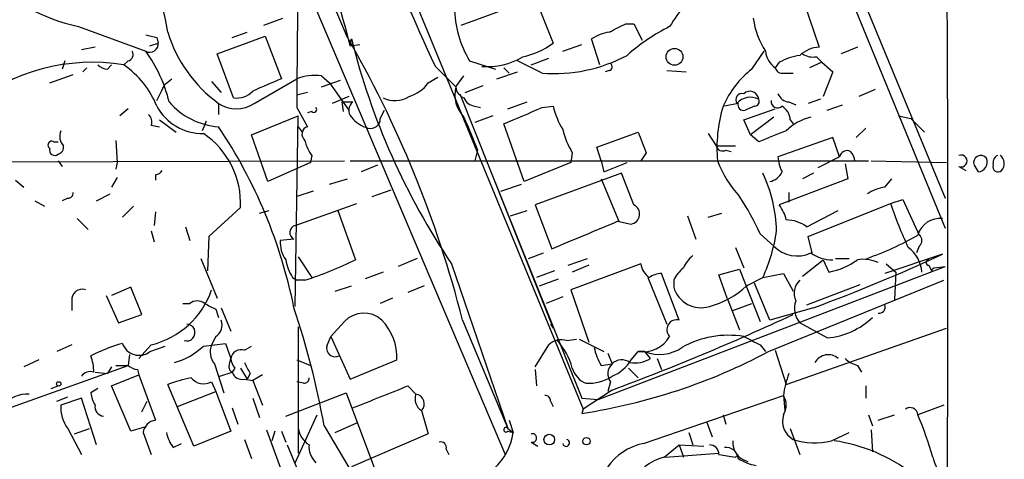
# Model space of a CAD drawing. Extents: x 16 to 877, y 10 to 820.
# Drawn here: x 772 to 833, y 480 to 507 of the extents above; entities that cross this region are included whole.
import ezdxf

# ---------------------------------------------------------------- set-up
doc = ezdxf.new("R2010")
doc.units = 0
doc.header["$MEASUREMENT"] = 0
doc.layers.add('MAIN', color=5, linetype='CONTINUOUS')

msp = doc.modelspace()

# ---------------------------------------------------------------- linework, layer by layer
at = {"layer": 'MAIN'}
for p, q in [((773.176, 547.878), (801.7933, 480.4833)), ((792.0567, 518.5833), (806.6193, 483.2773)), ((819.3193, 517.9906), (828.9713, 494.4533)), ((820.166, 517.5673), (828.9713, 496.316)), ((799.084, 506.984), (803.656, 508.6773)), ((803.656, 508.6773), (804.7567, 505.8833)), ((820.2507, 508.3386), (821.182, 505.6293)), ((786.892, 506.984), (788.0773, 507.4073)), ((809.244, 507.0686), (809.752, 507.0686)), ((809.752, 507.0686), (810.26, 506.0526)), ((775.462, 506.8993), (779.6107, 505.3753)), ((784.9447, 506.222), (785.876, 506.5606)), ((779.8647, 505.714), (780.3727, 505.8833)), ((780.288, 506.222), (780.3727, 505.8833)), ((784.0133, 505.206), (786.9767, 506.3066)), ((786.9767, 506.3066), (787.9927, 503.682)), ((792.226, 505.714), (792.3107, 506.1373)), ((807.6353, 504.5286), (807.1273, 506.1373)), ((776.478, 505.6293), (775.6313, 505.46)), ((792.226, 505.714), (792.8187, 505.7986)), ((805.3493, 505.3753), (806.5347, 505.7986)), ((817.0333, 504.2746), (817.7953, 505.3753)), ((823.5527, 505.6293), (822.5367, 505.206)), ((774.6153, 504.7826), (774.446, 504.2746)), ((778.51, 504.7826), (778.256, 504.5286)), ((785.0293, 502.4966), (784.0133, 505.206)), ((799.592, 504.7826), (801.2007, 504.2746)), ((804.0793, 504.0206), (802.5553, 504.7826)), ((803.402, 504.5286), (804.5027, 504.952)), ((818.7267, 504.698), (818.4727, 504.3593)), ((821.3513, 504.698), (820.5893, 504.3593)), ((821.0127, 505.0366), (821.3513, 504.698)), ((821.3513, 504.698), (822.0287, 504.1053)), ((775.97, 504.3593), (775.716, 504.1053)), ((777.24, 504.2746), (777.494, 504.5286)), ((797.4753, 504.444), (798.7453, 503.174)), ((801.2853, 503.682), (802.5553, 504.1053)), ((801.7087, 504.3593), (802.0473, 504.0206)), ((808.228, 504.19), (807.974, 504.1053)), ((811.784, 504.19), (812.9693, 504.1053)), ((818.9807, 504.0206), (819.5733, 504.0206)), ((822.0287, 504.1053), (821.436, 502.5813)), ((773.684, 503.428), (775.1233, 503.936)), ((780.796, 503.3433), (781.2193, 503.682)), ((783.6747, 503.5126), (784.2673, 502.8353)), ((786.2993, 502.158), (788.924, 503.682)), ((790.448, 503.8513), (790.956, 503.428)), ((790.448, 503.174), (791.6333, 503.5973)), ((790.956, 503.428), (792.1413, 501.7346)), ((797.052, 503.428), (797.6447, 503.7666)), ((798.7453, 503.174), (799.2533, 503.8513)), ((789.6013, 502.8353), (788.924, 502.666)), ((799.338, 502.8353), (800.4387, 503.2586)), ((824.6533, 503.0046), (823.6373, 502.5813)), ((792.1413, 502.5813), (791.1253, 502.158)), ((791.718, 502.2426), (791.8027, 501.65)), ((791.718, 502.2426), (792.3953, 502.2426)), ((798.9993, 502.7506), (804.7567, 488.2726)), ((801.9627, 501.8193), (803.148, 502.2426)), ((819.3193, 502.2426), (819.7427, 502.0733)), ((821.2667, 502.412), (820.5047, 502.158)), ((778.51, 501.8193), (778.002, 501.396)), ((784.098, 502.158), (784.098, 501.4806)), ((788.924, 501.904), (789.6013, 500.7186)), ((789.8553, 501.65), (789.6013, 501.5653)), ((794.0887, 501.2266), (794.3427, 501.7346)), ((799.9307, 501.9886), (800.2693, 501.904)), ((804.0793, 501.904), (804.7567, 501.9886)), ((816.1867, 502.158), (815.34, 501.9886)), ((816.5253, 501.142), (818.4727, 501.8193)), ((817.2027, 501.9886), (816.61, 501.7346)), ((821.69, 501.7346), (822.6213, 502.0733)), ((780.4573, 501.142), (781.4733, 500.38)), ((783.336, 501.0573), (783.082, 500.4646)), ((786.13, 500.2106), (789.0087, 501.396)), ((788.8393, 489.6273), (789.0087, 501.396)), ((801.0313, 501.396), (799.9307, 500.9726)), ((816.9487, 500.2106), (816.5253, 501.142)), ((818.388, 501.3113), (816.9487, 500.2106)), ((819.404, 501.142), (819.5733, 500.888)), ((826.0927, 501.396), (826.8547, 501.2266)), ((826.8547, 501.2266), (827.7013, 500.38)), ((779.9493, 500.8033), (780.4573, 500.7186)), ((789.0087, 500.7186), (789.2627, 500.38)), ((802.9787, 497.332), (801.7087, 500.888)), ((807.466, 499.4486), (810.006, 500.38)), ((824.0607, 500.634), (823.468, 500.0413)), ((773.938, 499.7873), (774.192, 499.7873)), ((777.748, 499.872), (777.8327, 498.5173)), ((787.146, 497.332), (786.13, 500.2106)), ((814.324, 500.2953), (814.832, 499.5333)), ((817.4567, 499.7873), (816.9487, 500.2106)), ((822.0287, 500.0413), (818.642, 498.856)), ((822.452, 498.856), (822.0287, 500.0413)), ((800.1, 499.2793), (799.9307, 498.602)), ((807.72, 498.602), (807.466, 499.4486)), ((814.832, 499.5333), (816.0173, 499.5333)), ((815.4247, 499.2793), (815.7633, 499.1946)), ((756.3273, 498.5173), (791.8873, 498.602)), ((774.192, 498.602), (774.446, 498.2633)), ((789.8553, 498.9406), (789.7707, 498.5173)), ((792.226, 498.602), (799.9307, 498.602)), ((799.9307, 498.602), (824.23, 498.602)), ((805.942, 499.11), (805.8573, 498.5173)), ((807.72, 498.602), (807.8893, 497.9246)), ((810.514, 499.11), (810.1753, 498.602)), ((822.452, 498.856), (821.0973, 498.1786)), ((824.3993, 498.602), (829.056, 498.5173)), ((777.8327, 498.5173), (777.748, 498.094)), ((789.7707, 498.5173), (787.146, 497.332)), ((793.9193, 498.348), (792.9033, 497.9246)), ((800.6927, 498.5173), (806.5347, 483.9546)), ((805.8573, 498.5173), (802.9787, 497.332)), ((807.8893, 497.9246), (809.3287, 498.5173)), ((822.7907, 498.4326), (822.96, 497.5013)), ((829.818, 498.2633), (830.2413, 498.0093)), ((830.7493, 498.348), (831.0033, 497.9246)), ((771.5673, 497.4166), (772.0753, 496.9933)), ((777.8327, 497.586), (777.494, 496.9933)), ((780.2033, 497.7553), (780.2033, 497.4166)), ((790.956, 497.1626), (792.0567, 497.5013)), ((808.99, 497.84), (803.656, 495.8926)), ((807.72, 497.5013), (808.8207, 494.8766)), ((809.752, 495.8926), (808.99, 497.84)), ((822.96, 497.5013), (818.7267, 495.8926)), ((820.8433, 497.84), (820.166, 497.5013)), ((825.246, 496.9933), (825.6693, 497.5013)), ((789.94, 496.7393), (788.924, 496.4006)), ((793.5807, 496.4006), (794.766, 496.824)), ((801.5393, 496.7393), (802.8093, 497.1626)), ((772.7527, 496.1466), (773.3453, 495.808)), ((774.7847, 496.316), (774.446, 496.1466)), ((776.5627, 496.1466), (777.4093, 496.57)), ((819.3193, 496.6546), (819.3193, 496.062)), ((825.5847, 495.9773), (826.3467, 496.2313)), ((826.3467, 496.2313), (827.3627, 494.03)), ((778.8487, 495.808), (778.1713, 495.1306)), ((785.4527, 495.7233), (783.5053, 493.9453)), ((786.638, 495.3846), (787.2307, 495.554)), ((788.8393, 494.6226), (792.6493, 495.9773)), ((791.464, 495.554), (792.5647, 492.506)), ((802.132, 495.2153), (803.148, 495.554)), ((803.656, 495.8926), (804.672, 493.1833)), ((820.42, 494.538), (822.3673, 495.554)), ((820.5047, 493.9453), (825.5847, 495.9773)), ((775.3773, 495.046), (776.0547, 494.3686)), ((780.2033, 495.4693), (780.1187, 494.6226)), ((813.054, 495.2153), (813.562, 493.776)), ((814.324, 495.1306), (815.1707, 495.3846)), ((782.066, 494.538), (782.32, 493.6913)), ((808.736, 494.8766), (809.5827, 494.7073)), ((779.9493, 494.284), (780.1187, 493.6066)), ((783.5053, 493.9453), (783.4207, 491.8286)), ((788.7547, 493.776), (787.908, 493.6913)), ((817.5413, 494.1146), (818.388, 493.3526)), ((820.7587, 492.9293), (820.5047, 493.9453)), ((816.0173, 493.268), (816.5253, 491.998)), ((827.3627, 493.3526), (827.1933, 492.9293)), ((782.9973, 492.5906), (784.0133, 490.1353)), ((789.0087, 492.6753), (789.8553, 491.4053)), ((796.3747, 492.5906), (795.1893, 492.0826)), ((803.2327, 492.5906), (804.164, 492.9293)), ((805.688, 492.1673), (806.8733, 492.5906)), ((820.166, 491.49), (821.436, 492.506)), ((821.436, 492.506), (821.7747, 491.744)), ((822.198, 492.5906), (823.0447, 492.5906)), ((828.802, 492.8446), (825.246, 491.6593)), ((798.4913, 492.252), (801.9627, 482.092)), ((810.1753, 492.252), (805.8573, 490.6433)), ((806.958, 492.1673), (805.942, 491.744)), ((807.5507, 483.87), (828.9713, 492.0826)), ((815.0013, 491.5746), (816.2713, 491.9133)), ((816.2713, 491.9133), (817.5413, 488.696)), ((825.3307, 492.252), (825.9233, 491.744)), ((827.9553, 492.1673), (828.1247, 491.8286)), ((828.294, 491.998), (828.9713, 492.0826)), ((788.67, 491.4053), (788.924, 491.236)), ((794.258, 491.744), (793.1573, 491.3206)), ((804.8413, 491.8286), (803.7407, 491.4053)), ((803.91, 490.8973), (805.0953, 491.3206)), ((810.5987, 491.4053), (811.784, 488.5266)), ((812.546, 488.7806), (811.4453, 491.6593)), ((815.5093, 490.1353), (815.0013, 491.5746)), ((816.6947, 490.8973), (817.7107, 491.4053)), ((817.7107, 491.4053), (818.9807, 491.6593)), ((818.9807, 491.6593), (819.5733, 490.5586)), ((825.9233, 491.744), (825.8387, 490.0506)), ((778.6793, 490.8126), (777.494, 490.3046)), ((779.3567, 489.1193), (778.6793, 490.8126)), ((789.432, 491.236), (788.924, 491.236)), ((791.2947, 490.5586), (792.3107, 490.8973)), ((796.798, 490.8973), (795.782, 490.474)), ((805.8573, 490.6433), (806.958, 487.426)), ((812.2073, 491.236), (812.2073, 490.8126)), ((818.134, 488.7806), (817.2027, 491.0666)), ((818.0493, 486.8333), (828.8867, 491.236)), ((820.42, 489.712), (823.722, 490.982)), ((777.1553, 490.3046), (777.9173, 488.6113)), ((794.8507, 490.1353), (794.0887, 489.7966)), ((805.3493, 490.22), (804.3333, 489.7966)), ((815.5093, 490.1353), (816.2713, 488.188)), ((775.0387, 489.966), (775.0387, 489.3733)), ((781.8967, 489.7966), (782.32, 489.7966)), ((783.9287, 489.458), (784.098, 488.95)), ((784.2673, 489.5426), (784.86, 488.1033)), ((815.848, 489.3733), (817.0333, 489.7966)), ((820.8433, 489.5426), (818.134, 488.7806)), ((777.9173, 488.6113), (779.3567, 489.1193)), ((789.0087, 488.3573), (789.0087, 480.568)), ((791.8873, 488.696), (791.0407, 487.7646)), ((799.1687, 488.7806), (801.9627, 482.092)), ((804.5873, 488.5266), (804.7567, 488.2726)), ((819.15, 484.8013), (829.056, 488.2726)), ((821.69, 487.68), (819.9967, 488.6113)), ((783.9287, 487.7646), (783.6747, 487.2566)), ((790.7867, 487.172), (791.0407, 487.7646)), ((791.0407, 487.7646), (792.226, 485.14)), ((775.0387, 487.2566), (774.1073, 486.8333)), ((779.9493, 487.2566), (779.1873, 486.41)), ((779.8647, 486.8333), (780.796, 487.172)), ((783.1667, 487.172), (784.5213, 487.3413)), ((784.5213, 487.3413), (784.86, 486.41)), ((785.7067, 486.918), (786.13, 487.172)), ((803.656, 485.902), (804.5027, 487.2566)), ((805.6033, 487.5106), (806.196, 487.5953)), ((806.3653, 487.5953), (807.8893, 486.8333)), ((817.5413, 487.2566), (817.88, 486.8333)), ((778.5947, 486.664), (778.51, 485.9866)), ((784.7753, 486.0713), (784.86, 486.41)), ((808.1433, 486.7486), (808.3973, 486.0713)), ((809.5827, 486.3253), (810.006, 486.8333)), ((810.4293, 486.8333), (810.006, 486.8333)), ((810.4293, 486.8333), (810.006, 486.8333)), ((810.768, 486.41), (810.4293, 486.8333)), ((811.1913, 486.41), (811.4453, 485.7326)), ((818.4727, 486.918), (819.15, 484.8013)), ((768.604, 482.4306), (778.51, 485.9866)), ((773.0067, 486.3253), (772.0753, 485.902)), ((777.494, 485.902), (777.24, 485.4786)), ((777.748, 485.9866), (778.51, 485.9866)), ((783.844, 486.0713), (784.4367, 484.2933)), ((785.114, 485.8173), (784.9447, 485.5633)), ((785.4527, 485.8173), (785.876, 485.14)), ((788.924, 486.3253), (789.7707, 485.9866)), ((792.226, 485.14), (795.1047, 486.3253)), ((807.72, 485.9866), (808.3973, 486.0713)), ((809.4133, 485.8173), (810.006, 485.2246)), ((823.5527, 485.9866), (823.8067, 485.5633)), ((776.478, 485.5633), (777.24, 485.4786)), ((777.494, 484.7166), (779.1873, 485.394)), ((779.1027, 485.7326), (779.1873, 485.394)), ((779.1873, 485.394), (780.2033, 482.6)), ((784.1827, 485.3093), (784.9447, 485.5633)), ((786.0453, 485.4786), (785.876, 485.14)), ((786.8073, 485.394), (786.2147, 485.0553)), ((803.656, 485.7326), (803.7407, 484.7166)), ((773.7687, 484.5473), (774.192, 484.7166)), ((778.6793, 481.9226), (777.494, 484.7166)), ((782.574, 480.9913), (780.9653, 484.8013)), ((783.6747, 484.9706), (783.9287, 484.378)), ((785.7067, 485.14), (786.2147, 485.0553)), ((786.2147, 485.0553), (786.8073, 483.5313)), ((789.3473, 484.886), (788.924, 484.9706)), ((795.782, 484.7166), (796.29, 484.2086)), ((808.3127, 484.9706), (808.1433, 484.378)), ((824.0607, 484.7166), (824.0607, 483.9546)), ((774.1073, 483.7853), (774.7847, 484.0393)), ((775.6313, 483.9546), (774.3613, 483.5313)), ((776.5627, 481.076), (775.6313, 483.9546)), ((776.6473, 484.5473), (776.224, 484.2933)), ((781.558, 483.4466), (783.9287, 484.378)), ((783.9287, 484.378), (784.86, 481.9226)), ((786.2147, 483.9546), (786.638, 482.7693)), ((788.2467, 482.854), (791.972, 484.2933)), ((791.972, 484.2933), (793.9193, 479.1286)), ((806.5347, 483.9546), (807.5507, 483.87)), ((808.3973, 484.4626), (806.6193, 483.2773)), ((810.3447, 481.1606), (818.9807, 484.124)), ((818.9807, 484.124), (819.0653, 483.1926)), ((779.3567, 483.108), (779.6953, 483.7853)), ((784.9447, 483.362), (785.2833, 482.346)), ((804.5873, 483.7853), (804.7567, 483.4466)), ((828.8867, 483.5313), (827.278, 482.9386)), ((788.8393, 479.9753), (790.194, 482.9386)), ((796.6287, 483.1926), (797.052, 481.7533)), ((806.6193, 483.2773), (806.5347, 483.0233)), ((815.2553, 482.9386), (815.4247, 482.346)), ((824.23, 482.9386), (824.484, 482.2613)), ((824.8227, 482.6), (825.8387, 482.9386)), ((779.526, 482.1766), (778.6793, 481.9226)), ((790.6173, 482.2613), (792.48, 479.1286)), ((791.2947, 481.838), (792.6493, 482.4306)), ((802.0473, 482.6), (802.3013, 481.838)), ((814.2393, 482.5153), (814.578, 481.584)), ((774.7847, 482.092), (775.6313, 480.4833)), ((775.208, 481.7533), (776.1393, 482.092)), ((779.4413, 481.838), (779.9493, 480.4833)), ((784.86, 481.9226), (782.574, 480.9913)), ((787.0613, 482.0073), (788.3313, 478.536)), ((787.5693, 481.9226), (787.4, 481.33)), ((787.9927, 481.9226), (788.2467, 481.2453)), ((797.052, 481.7533), (792.3107, 479.7213)), ((801.9627, 482.092), (802.3013, 481.838)), ((801.9627, 481.9226), (802.3013, 481.838)), ((813.1387, 481.838), (813.3927, 481.076)), ((819.404, 482.092), (819.9967, 480.4833)), ((821.944, 481.33), (823.0447, 481.838)), ((824.3993, 482.0073), (824.484, 480.6526)), ((781.304, 480.9066), (781.812, 481.1606)), ((785.7067, 481.4146), (786.13, 480.2293)), ((788.3313, 481.076), (789.432, 478.4513)), ((803.402, 481.2453), (803.8253, 480.9913)), ((811.6147, 480.314), (812.546, 481.076)), ((812.546, 481.076), (812.8, 480.314)), ((812.546, 481.076), (814.07, 480.9913)), ((798.1527, 480.822), (798.322, 480.4833)), ((811.6993, 480.314), (815.0013, 480.568)), ((816.0173, 480.314), (816.1867, 480.4833))]:
    msp.add_line(p, q, dxfattribs=at)
for centre, radius in [((812.2501, 505.0274), 0.5192), ((774.2343, 484.8437), 0.1338), ((804.5225, 481.4022), 0.3268), ((806.821, 481.3026), 0.2289)]:
    msp.add_circle(centre, radius, dxfattribs=at)
for centre, radius, start, end in [((9653.3931, 4228.3057), 9611.3178, 202.55386909, 202.78305179), ((726.7655, 489.2675), 67.4949, 14.103259, 29.888647), ((923.1916, 563.0589), 138.7094, 197.340765, 204.997165), ((-2005.0887, 493.1143), 2834.2268, 359.3783622, 0.436143), ((767.1872, 504.5471), 13.9245, 8.314221, 37.352482), ((3011.4652, 485.174), 2222.6042, 179.3395358, 179.5687188), ((777.7385, 517.7458), 11.0828, 222.901228, 258.146621), ((831.0064, 494.7976), 22.5715, 139.274642, 147.578064), ((805.6023, 508.2601), 6.9438, 181.448264, 210.053249), ((681.746, 760.7946), 283.9588, 296.450451, 296.679652), ((822.0848, 508.111), 5.0164, 188.064038, 213.048575), ((789.1214, 509.0483), 8.5271, 196.962281, 233.905935), ((808.8066, 503.4134), 3.1999, 100.417271, 121.654071), ((817.2229, 496.2943), 11.8421, 116.422675, 131.807037), ((822.2817, 675.6609), 174.5652, 255.851163, 256.080306), ((779.8562, 505.8325), 0.519, 241.765797, 5.61722), ((732.3172, 471.7372), 68.9899, 14.302548, 30.152754), ((834.7216, 516.697), 43.7057, 193.981524, 214.007993), ((801.9203, 509.6509), 4.7159, 281.915627, 306.973897), ((778.4394, 505.1636), 0.3875, 280.497939, 33.11188), ((772.403, 500.1668), 8.8927, 13.498991, 35.853003), ((819.2938, 505.5192), 1.4211, 185.81169, 234.7051), ((821.3001, 503.7169), 1.916, 93.533805, 132.863878), ((776.2866, 492.6583), 12.0326, 80.579872, 129.1568), ((800.7351, 508.5501), 4.1238, 264.697391, 301.569), ((804.8097, 513.6054), 9.6126, 265.642255, 298.041703), ((820.6743, 500.9714), 4.2049, 99.27348, 117.59252), ((820.8012, 506.18), 1.1628, 236.889376, 280.479813), ((777.2996, 505.2321), 0.9594, 227.162672, 266.438195), ((775.0278, 499.8632), 5.6734, 22.001323, 55.318898), ((808.1646, 504.4228), 0.2413, 285.234291, 52.137512), ((820.7155, 499.5762), 5.9694, 128.086282, 156.163424), ((818.913, 504.4694), 0.4539, 194.039305, 278.578205), ((977.5958, 58.8195), 483.5824, 113.083997, 113.31319), ((790.0248, 500.7167), 3.163, 82.311032, 110.366295), ((795.1887, 504.7834), 2.3041, 287.112967, 323.967142), ((526.542, 629.8353), 283.9812, 333.320357, 333.54954), ((785.1986, 503.8938), 1.4074, 263.0911, 316.217773), ((800.7067, 502.7083), 2.0159, 166.643445, 223.866454), ((799.5562, 503.2529), 0.8147, 185.557346, 248.173778), ((816.9077, 502.3522), 0.5522, 6.216453, 133.82607), ((784.3943, 505.1211), 4.4125, 220.719179, 266.149648), ((792.752, 501.7407), 0.6157, 125.401383, 224.216978), ((794.9882, 503.947), 1.6238, 243.277153, 302.75155), ((800.0096, 502.7995), 0.8147, 201.826223, 264.442654), ((816.4321, 502.3697), 0.3922, 76.2508, 212.672898), ((816.9466, 501.3929), 1.1396, 63.410217, 137.827431), ((817.1884, 502.285), 0.2968, 272.762128, 25.330568), ((818.6178, 502.2789), 0.402, 173.085343, 313.780696), ((819.3981, 503.0531), 0.8144, 201.805329, 264.446932), ((783.1266, 503.5207), 3.2257, 208.357418, 270.712297), ((785.1987, 503.777), 1.9577, 235.789622, 304.207958), ((789.9823, 501.777), 0.1796, 225, 45), ((548.894, 1094.0459), 644.788, 293.084586, 293.3137689), ((810.0946, 503.3447), 5.5075, 194.254498, 210.501835), ((823.5508, 499.449), 8.6755, 162.978456, 185.602755), ((816.5112, 502.0591), 0.3392, 163.050006, 286.933836), ((818.3034, 501.0573), 1.1039, 4.400696, 57.530798), ((779.3568, 501.015), 0.6292, 340.338213, 47.731211), ((793.8343, 502.4961), 1.9301, 217.869776, 254.751911), ((793.4922, 501.2074), 0.5968, 253.900314, 1.843586), ((1307.6674, 711.9664), 550.3276, 202.506068, 202.735255), ((821.4848, 498.057), 3.3538, 103.990251, 134.120529), ((775.1444, 500.126), 0.8532, 156.617111, 224.002744), ((758.2715, 483.3993), 31.0961, 11.394236, 33.84588), ((789.7282, 500.253), 0.4826, 105.245747, 232.137512), ((810.6831, 501.904), 5.5031, 194.250882, 210.511471), ((1127.7597, 626.7449), 341.9583, 201.686821, 201.916004), ((987.6334, 76.7884), 455.9476, 111.686242, 111.915418), ((773.811, 499.5757), 0.2469, 59.02828, 239.040224), ((780.2734, 495.9912), 5.1862, 357.039007, 56.090236), ((791.7388, 500.3585), 2.3575, 191.90906, 216.972457), ((773.9803, 499.2581), 0.3147, 160.332702, 312.282263), ((774.0819, 499.4656), 0.4539, 284.039305, 8.578205), ((815.213, 499.6039), 0.3875, 190.497939, 303.11188), ((822.9176, 498.7713), 0.4733, 63.429535, 169.689739), ((822.4278, 498.5432), 0.9573, 3.521453, 42.879217), ((821.6493, 501.2274), 7.2264, 201.303464, 221.908242), ((820.8999, 498.9714), 2.2608, 182.925809, 207.581728), ((829.9591, 498.6019), 0.3669, 247.377732, 112.616261), ((831.1637, 498.4995), 0.4412, 38.023034, 200.081846), ((830.9499, 498.5324), 0.6101, 275.020991, 23.051852), ((832.4567, 498.475), 0.5372, 119.92479, 193.674108), ((832.0074, 498.4392), 0.6118, 315.357597, 55.037133), ((780.1612, 498.3054), 0.5517, 274.376403, 327.539959), ((832.231, 498.2421), 0.3147, 160.332702, 312.282263), ((809.8378, 494.0869), 8.7217, 1.294922, 25.487663), ((817.9224, 498.3903), 1.0792, 281.306809, 334.436911), ((825.8246, 493.8461), 3.1999, 100.417271, 121.654071), ((774.8271, 496.6122), 0.2992, 261.85365, 8.14635), ((803.9707, 488.0712), 14.8554, 24.004861, 34.104049), ((809.4698, 495.3282), 0.6311, 280.305659, 63.434949), ((816.8444, 494.4752), 2.3563, 11.905565, 36.980293), ((850.2588, 504.4225), 26.0794, 198.894528, 205.322559), ((819.15, 492.8444), 2.1169, 53.134433, 90), ((828.645, 493.6305), 1.4242, 83.670915, 163.70922), ((788.9482, 494.1842), 0.4517, 103.950108, 244.637535), ((383.3797, 1510.0281), 1100.6637, 292.5048764, 292.7340596), ((789.7558, 493.5783), 1.8513, 176.500503, 215.395925), ((807.9297, 495.8456), 10.7417, 335.583282, 351.640881), ((818.2738, 509.4979), 17.8978, 289.150889, 300.204613), ((827.1085, 493.6913), 0.4235, 306.888839, 53.111161), ((819.8274, 494.7414), 2.0002, 223.975017, 295.041641), ((825.4352, 491.5763), 2.1035, 4.572727, 53.537051), ((791.3939, 493.0846), 3.1999, 190.417271, 211.654071), ((781.2788, 515.8463), 25.9257, 288.32963, 295.805488), ((814.6207, 491.1933), 1.9906, 128.089814, 156.155872), ((821.9509, 494.6364), 2.1318, 233.203744, 272.091453), ((784.2495, 588.9858), 105.9625, 290.202957, 294.863334), ((821.0526, 495.8843), 4.2028, 279.893312, 306.503173), ((823.8911, 490.1977), 2.333, 66.464419, 98.340231), ((827.9554, 492.3366), 0.1694, 90.033823, 269.966157), ((811.4878, 492.4637), 1.3294, 189.162622, 232.761186), ((814.0301, 490.4297), 1.9932, 128.108952, 156.138207), ((828.3784, 491.7443), 0.2674, 108.401066, 161.61927), ((811.5302, 490.1347), 1.527, 93.187323, 123.684864), ((775.6682, 490.0469), 0.6347, 69.997612, 187.323209), ((778.7199, 492.3513), 5.2409, 283.56666, 340.980096), ((813.8721, 491.2675), 1.7258, 195.28278, 288.115779), ((813.1936, 494.507), 5.0287, 283.98291, 314.125016), ((820.7162, 490.4317), 1.0792, 131.814755, 205.56538), ((782.7856, 489.2464), 0.7208, 49.754773, 130.239159), ((868.2399, 658.9772), 189.3281, 243.327138, 243.556321), ((739.6964, 473.1143), 51.7359, 10.183524, 18.514307), ((820.9848, 489.4977), 1.3274, 159.342414, 221.894493), ((824.8819, 489.585), 0.3856, 261.167974, 19.229041), ((793.0726, 487.5951), 1.6177, 47.124248, 137.114237), ((755.2789, 627.6853), 152.7557, 290.348798, 294.891224), ((821.2879, 492.2729), 4.6105, 275.003384, 313.88569), ((782.1276, 488.0083), 0.5188, 253.619186, 87.448086), ((783.463, 488.4842), 0.8572, 302.909535, 20.229811), ((791.8401, 486.4912), 3.2688, 357.090853, 44.457128), ((812.3948, 488.1879), 0.6116, 75.688866, 223.79437), ((810.2601, 488.8035), 1.9865, 262.651035, 328.46789), ((815.5763, 482.0483), 5.7946, 80.573928, 119.58667), ((944.0432, 741.5304), 284.0033, 243.320366, 243.549531), ((780.8185, 477.7071), 9.9913, 105.364059, 117.377539), ((779.1994, 487.6922), 1.0863, 198.845246, 307.761199), ((780.1612, 490.3679), 4.3871, 286.248033, 313.241415), ((784.7326, 486.803), 1.151, 156.791605, 219.46907), ((791.2947, 487.0389), 0.5251, 165.318078, 298.927431), ((805.2645, 486.467), 1.0972, 72.014213, 133.97341), ((801.9881, 484.7454), 4.0966, 15.168271, 42.453571), ((810.4439, 487.6659), 3.1999, 190.417271, 211.654071), ((811.3324, 489.1192), 2.4578, 248.442305, 304.238989), ((773.2611, 485.5635), 3.1322, 359.996342, 18.923755), ((785.4897, 486.3201), 0.6361, 70.052295, 171.874993), ((785.8169, 486.4693), 0.9587, 183.546139, 222.848561), ((801.1237, 518.6811), 36.066, 278.62869, 297.988532), ((809.7945, 487.9756), 1.8436, 260.745113, 301.873611), ((821.7508, 485.6987), 0.9413, 49.083777, 150.935346), ((823.9579, 487.6132), 1.6763, 225.870102, 256.011837), ((779.162, 486.6895), 0.9587, 227.151439, 266.453861), ((785.114, 485.902), 0.3787, 153.441716, 243.441716), ((955.2259, 570.4672), 189.3281, 206.443679, 206.672862), ((807.2965, 486.1982), 1.407, 195.706555, 248.844375), ((808.9553, 485.4748), 0.8168, 133.090021, 218.118616), ((808.9941, 485.5101), 0.8192, 52.040365, 136.76087), ((807.3687, 487.7089), 2.6108, 293.202625, 327.997408), ((776.1816, 484.9282), 0.6694, 71.565051, 145.296185), ((784.4363, 475.6574), 9.7805, 101.988705, 110.786628), ((783.1909, 485.8536), 1.0069, 218.661586, 298.718549), ((785.5474, 485.7508), 0.6312, 197.280921, 284.617437), ((789.3897, 485.1823), 0.2993, 261.856362, 8.124688), ((806.9515, 487.5356), 2.6546, 266.483982, 303.000432), ((824.5656, 483.4476), 5.6257, 158.837086, 173.09441), ((455.4438, 1330.7013), 911.8773, 291.6856525, 291.9148388), ((772.2466, 482.4829), 1.7338, 84.459409, 146.232026), ((777.7486, 484.3782), 1.527, 183.187323, 213.684864), ((797.0941, 483.9122), 0.857, 159.765565, 237.107304), ((796.2054, 483.6159), 0.5987, 315, 81.876665), ((804.291, 483.8277), 0.2993, 351.856362, 98.124688), ((818.0279, 483.5313), 1.1221, 328.115856, 31.884144), ((776.5256, 483.3861), 2.1692, 176.161854, 216.62531), ((777.0399, 483.4236), 0.5721, 169.149649, 264.594323), ((826.8076, 482.9067), 0.4716, 3.879552, 128.196807), ((820.257, 482.5577), 1.3319, 163.38275, 239.115917), ((805.4304, 473.7088), 23.7172, 16.170579, 22.902253), ((780.3303, 481.711), 0.898, 98.130102, 171.869898), ((801.8498, 482.0073), 0.1411, 36.878017, 323.121983), ((783.1875, 482.3245), 2.3575, 191.90906, 216.972457), ((790.6166, 482.4302), 1.6431, 191.878242, 235.50333), ((798.5276, 482.4282), 3.8196, 274.540906, 351.111051), ((803.4761, 481.4993), 0.2646, 253.736331, 106.263669), ((791.0481, 480.9681), 1.3664, 175.47072, 226.601349), ((797.8281, 480.9207), 0.3393, 343.087238, 106.928918), ((805.5611, 481.2028), 0.216, 191.268308, 78.731692), ((811.0359, 477.6929), 3.5358, 101.272752, 189.709006), ((814.4227, 480.4974), 0.5788, 358.604026, 91.386077), ((815.4529, 480.1799), 0.7354, 3.851386, 98.830866), ((817.0366, 481.2251), 1.1932, 174.956423, 257.546715), ((820.9107, 485.6334), 4.4257, 252.410886, 283.501826), ((820.5983, 470.9849), 10.4554, 52.664626, 81.668478), ((812.2497, 477.5623), 2.824, 102.994465, 156.125267), ((857.8349, 734.4025), 257.5067, 260.424926, 260.654106), ((831.5368, 481.1541), 3.4319, 194.16946, 221.621755), ((817.8655, 482.9518), 3.1985, 238.340392, 259.585241)]:
    msp.add_arc(centre, radius, start, end, dxfattribs=at)

doc.saveas('drawing.dxf')
